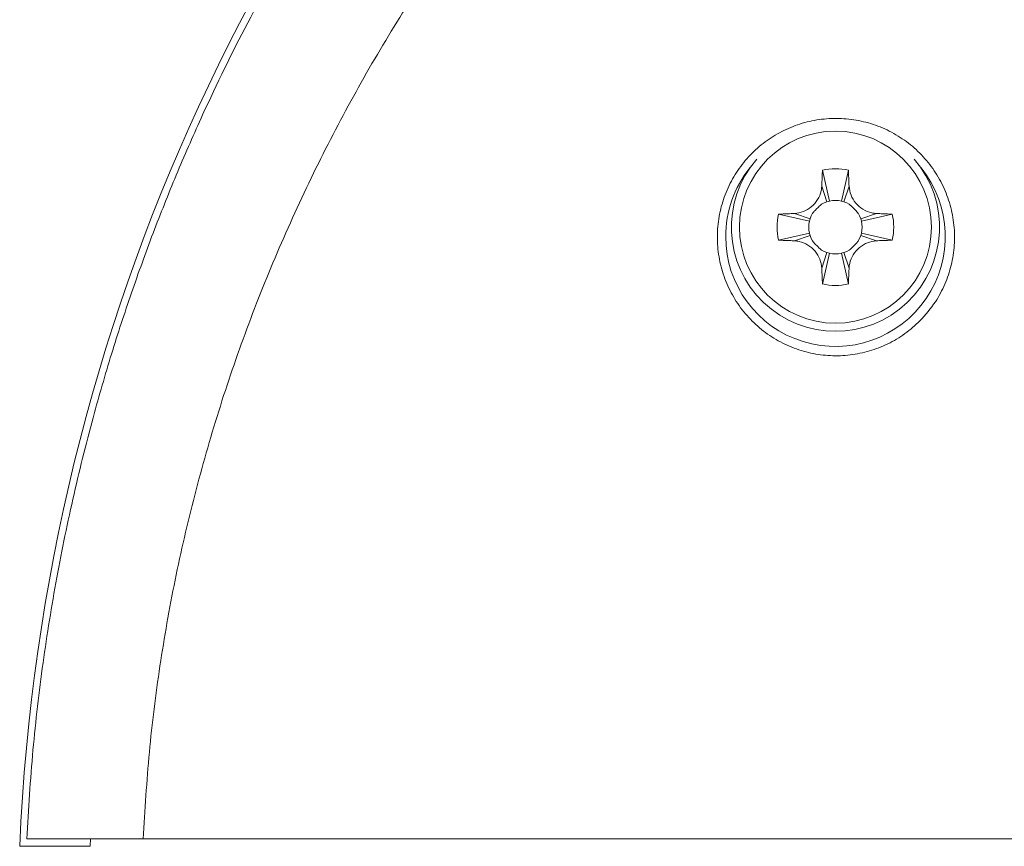
# Model space of a CAD drawing. Units: millimetres. Extents: x -255 to 532, y -714 to 894.
# Drawn here: x 45 to 80, y 751 to 780 of the extents above; entities that cross this region are included whole.
import ezdxf

# ---------------------------------------------------------------- set-up
doc = ezdxf.new("R2010")
doc.units = ezdxf.units.MM

msp = doc.modelspace()

# ---------------------------------------------------------------- linework, layer by layer
at = {"color": 7, "linetype": 'Continuous', "lineweight": 0}
for p, q in [((73.568, 774.611), (73.818, 773.517)), ((74.489, 774.611), (74.24, 773.517)), ((73.543, 774.046), (73.728, 773.492)), ((74.514, 774.046), (74.329, 773.492)), ((72.008, 773.051), (73.102, 772.802)), ((72.573, 773.076), (73.127, 772.891)), ((75.484, 773.076), (74.93, 772.891)), ((76.049, 773.051), (74.955, 772.802)), ((72.008, 772.13), (73.102, 772.38)), ((72.573, 772.105), (73.127, 772.29)), ((75.484, 772.105), (74.93, 772.29)), ((76.049, 772.13), (74.955, 772.38)), ((73.543, 771.135), (73.728, 771.689)), ((73.568, 770.57), (73.818, 771.664)), ((74.489, 770.57), (74.24, 771.664)), ((74.514, 771.135), (74.329, 771.689)), ((47.531, 750.591), (47.544, 750.853)), ((250.635, 750.853), (49.422, 750.853)), ((45.029, 750.591), (47.531, 750.591))]:
    msp.add_line(p, q, dxfattribs=at)
at = {"color": 7, "linetype": 'Continuous', "lineweight": 0, "flags": 128}
for points in [[(73.537, 773.404), (73.626, 773.451), (73.728, 773.492)], [(74.329, 773.492), (74.431, 773.451), (74.52, 773.404)], [(73.127, 772.891), (73.168, 772.993), (73.215, 773.082)], [(74.842, 773.082), (74.889, 772.993), (74.93, 772.891)], [(73.216, 772.099), (73.168, 772.188), (73.127, 772.29)], [(74.93, 772.29), (74.889, 772.188), (74.842, 772.099)], [(73.728, 771.689), (73.626, 771.73), (73.537, 771.777)], [(74.52, 771.778), (74.431, 771.73), (74.329, 771.689)]]:
    msp.add_lwpolyline(points, dxfattribs=at)
at = {"color": 7, "linetype": 'Continuous', "lineweight": 0}
msp.add_circle((74.029, 772.591), 3.413, dxfattribs=at)
for centre, radius, start, end in [((115.029, 747.523), 70.067, 90, 177.4911), ((74.029, 772.591), 3.7, 139.1456, 40.8544), ((74.029, 772.253), 3.902, 141.2735, 180), ((74.029, 772.253), 3.902, 180, 38.7265), ((74.029, 772.591), 2.072, 77.1604, 102.8396), ((74.029, 772.591), 0.95, 102.8396, 108.4349), ((74.029, 772.591), 0.95, 77.1604, 102.8396), ((74.029, 772.591), 0.95, 71.5651, 77.1604), ((74.029, 772.591), 2.072, 167.1604, 192.8396), ((74.029, 772.591), 2.072, 347.1604, 12.8396), ((74.029, 772.591), 0.95, 167.1604, 192.8396), ((74.029, 772.591), 0.95, 161.5651, 167.1604), ((74.029, 772.591), 0.95, 12.8396, 18.4349), ((74.029, 772.591), 0.95, 347.1604, 12.8396), ((74.029, 772.591), 0.95, 192.8396, 198.4349), ((74.029, 772.591), 0.95, 341.5651, 347.1604), ((74.029, 772.591), 0.95, 251.5651, 257.1604), ((74.029, 772.591), 0.95, 257.1604, 282.8396), ((74.029, 772.591), 0.95, 282.8396, 288.4349), ((74.029, 772.591), 2.072, 257.1604, 282.8396)]:
    msp.add_arc(centre, radius, start, end, dxfattribs=at)
for points, knots in [([(45.279, 750.853), (45.343, 751.906), (45.47, 753.997), (45.837, 757.096), (46.324, 760.131), (46.936, 763.097), (47.613, 765.788), (48.321, 768.212), (49.033, 770.381), (49.806, 772.5), (50.635, 774.566), (51.716, 777.028), (53.11, 779.877), (54.896, 783.087), (56.865, 786.224), (58.67, 788.787), (60.228, 790.817), (61.474, 792.35), (62.769, 793.853), (64.112, 795.325), (65.502, 796.763), (67.225, 798.448), (69.32, 800.348), (71.828, 802.418), (74.452, 804.386), (77.19, 806.244), (80.037, 807.984), (82.99, 809.6), (86.043, 811.083), (89.177, 812.421), (92.367, 813.603), (95.588, 814.62), (98.828, 815.475), (102.078, 816.168), (105.329, 816.702), (108.575, 817.078), (111.808, 817.31), (113.958, 817.339), (115.029, 817.353)], [0, 0, 0, 0, 0.029844, 0.059248, 0.088212, 0.116736, 0.144821, 0.166581, 0.18807, 0.209289, 0.230238, 0.250918, 0.285166, 0.319688, 0.354487, 0.389562, 0.408047, 0.426608, 0.445246, 0.46396, 0.482752, 0.50162, 0.531886, 0.562419, 0.59322, 0.624288, 0.655625, 0.687231, 0.719106, 0.751251, 0.783236, 0.814964, 0.846438, 0.877657, 0.908622, 0.939334, 0.969793, 1, 1, 1, 1]), ([(114.556, 810.188), (113.413, 810.172), (111.135, 810.14), (107.732, 809.885), (104.351, 809.476), (100.992, 808.899), (97.668, 808.158), (94.391, 807.253), (91.149, 806.179), (87.953, 804.936), (84.812, 803.52), (81.75, 801.941), (78.768, 800.199), (75.879, 798.297), (73.1, 796.245), (70.536, 794.126), (68.178, 791.965), (66.019, 789.782), (63.971, 787.497), (62.034, 785.109), (60.214, 782.627), (58.521, 780.058), (56.962, 777.413), (55.532, 774.681), (54.236, 771.871), (53.081, 768.989), (52.078, 766.057), (51.226, 763.074), (50.528, 760.053), (49.991, 757.003), (49.604, 753.935), (49.483, 751.881), (49.422, 750.853)], [0, 0, 0, 0, 0.0352184, 0.0702482, 0.1051707, 0.1402265, 0.1752777, 0.2101768, 0.2450108, 0.2805228, 0.3158719, 0.3511544, 0.3866773, 0.4222523, 0.4576764, 0.493054, 0.5246441, 0.5561244, 0.5875717, 0.6190631, 0.6507372, 0.6822653, 0.7137277, 0.7452057, 0.7771573, 0.8089852, 0.8407756, 0.8726145, 0.9045677, 0.9363901, 0.9681711, 1, 1, 1, 1]), ([(77.035, 769.262), (76.861, 769.104), (76.513, 768.787), (75.902, 768.43), (75.246, 768.175), (74.555, 768.031), (73.851, 768.006), (73.148, 768.097), (72.47, 768.306), (71.83, 768.627), (71.254, 769.053), (70.753, 769.573), (70.349, 770.173), (70.05, 770.833), (69.87, 771.535), (69.81, 772.255), (69.876, 772.973), (70.059, 773.665), (70.356, 774.314), (70.753, 774.901), (71.243, 775.411), (71.807, 775.833), (72.433, 776.153), (73.103, 776.368), (73.801, 776.466), (74.509, 776.449), (75.205, 776.312), (75.874, 776.061), (76.491, 775.698), (77.043, 775.235), (77.507, 774.682), (77.873, 774.059), (78.126, 773.38), (78.263, 772.67), (78.273, 771.948), (78.165, 771.238), (77.935, 770.56), (77.579, 769.877), (77.228, 769.48), (77.035, 769.262)], [0, 0, 0, 0, 0.026426, 0.052852, 0.079269, 0.105688, 0.132292, 0.158899, 0.185869, 0.21284, 0.240137, 0.267433, 0.294855, 0.322277, 0.349555, 0.376831, 0.403761, 0.430689, 0.457244, 0.483798, 0.510128, 0.536458, 0.5628, 0.589143, 0.61571, 0.642278, 0.669177, 0.696078, 0.72328, 0.750483, 0.777838, 0.805193, 0.832491, 0.859789, 0.88684, 0.913891, 0.940607, 0.967322, 1, 1, 1, 1]), ([(73.543, 774.046), (73.546, 774.103), (73.551, 774.216), (73.558, 774.405), (73.564, 774.536), (73.568, 774.611)], [0, 0, 0, 0, 0.299409, 0.598799, 1, 1, 1, 1]), ([(74.489, 774.611), (74.492, 774.555), (74.498, 774.443), (74.504, 774.255), (74.51, 774.122), (74.514, 774.046)], [0, 0, 0, 0, 0.299385, 0.598794, 1, 1, 1, 1]), ([(72.573, 773.076), (72.68, 773.092), (72.896, 773.124), (73.186, 773.302), (73.409, 773.559), (73.521, 773.825), (73.538, 773.991), (73.543, 774.046)], [0, 0, 0, 0, 0.21722, 0.436374, 0.662574, 0.88842, 1, 1, 1, 1]), ([(74.514, 774.046), (74.53, 773.939), (74.562, 773.724), (74.74, 773.434), (74.997, 773.21), (75.263, 773.098), (75.429, 773.081), (75.484, 773.076)], [0, 0, 0, 0, 0.21722, 0.436375, 0.662575, 0.88842, 1, 1, 1, 1]), ([(73.215, 773.081), (73.22, 773.088), (73.228, 773.1), (73.253, 773.129), (73.287, 773.166), (73.329, 773.21), (73.376, 773.258), (73.448, 773.332), (73.5, 773.374), (73.538, 773.404)], [0, 0, 0, 0, 0.126605, 0.232066, 0.327442, 0.426459, 0.539576, 0.671858, 1, 1, 1, 1]), ([(74.519, 773.404), (74.526, 773.399), (74.538, 773.391), (74.567, 773.366), (74.604, 773.332), (74.648, 773.29), (74.696, 773.244), (74.77, 773.172), (74.812, 773.119), (74.842, 773.081)], [0, 0, 0, 0, 0.126603, 0.232069, 0.32744, 0.42646, 0.539577, 0.671858, 1, 1, 1, 1]), ([(72.008, 773.051), (72.064, 773.054), (72.176, 773.06), (72.364, 773.066), (72.497, 773.072), (72.573, 773.076)], [0, 0, 0, 0, 0.299384, 0.598792, 1, 1, 1, 1]), ([(75.484, 773.076), (75.541, 773.073), (75.654, 773.068), (75.843, 773.061), (75.974, 773.055), (76.049, 773.051)], [0, 0, 0, 0, 0.299408, 0.5988, 1, 1, 1, 1]), ([(72.573, 772.105), (72.516, 772.108), (72.403, 772.113), (72.214, 772.12), (72.083, 772.126), (72.008, 772.13)], [0, 0, 0, 0, 0.299408, 0.5988, 1, 1, 1, 1]), ([(73.543, 771.135), (73.528, 771.242), (73.495, 771.458), (73.317, 771.748), (73.06, 771.971), (72.794, 772.083), (72.628, 772.1), (72.573, 772.105)], [0, 0, 0, 0, 0.21722, 0.436375, 0.662571, 0.88842, 1, 1, 1, 1]), ([(73.538, 771.777), (73.531, 771.782), (73.52, 771.79), (73.49, 771.815), (73.453, 771.849), (73.409, 771.891), (73.361, 771.938), (73.287, 772.01), (73.245, 772.062), (73.215, 772.1)], [0, 0, 0, 0, 0.126603, 0.232063, 0.327442, 0.426462, 0.539579, 0.671851, 1, 1, 1, 1]), ([(75.484, 772.105), (75.377, 772.09), (75.162, 772.058), (74.872, 771.879), (74.648, 771.622), (74.536, 771.356), (74.519, 771.19), (74.514, 771.135)], [0, 0, 0, 0, 0.21722, 0.436375, 0.662572, 0.88842, 1, 1, 1, 1]), ([(74.842, 772.1), (74.837, 772.093), (74.829, 772.082), (74.804, 772.053), (74.77, 772.015), (74.728, 771.971), (74.682, 771.924), (74.61, 771.849), (74.557, 771.807), (74.519, 771.777)], [0, 0, 0, 0, 0.126605, 0.232066, 0.32744, 0.42646, 0.539577, 0.67185, 1, 1, 1, 1]), ([(76.049, 772.13), (75.993, 772.127), (75.881, 772.122), (75.693, 772.115), (75.56, 772.109), (75.484, 772.105)], [0, 0, 0, 0, 0.299384, 0.598792, 1, 1, 1, 1]), ([(73.568, 770.57), (73.565, 770.626), (73.56, 770.738), (73.553, 770.926), (73.547, 771.059), (73.543, 771.135)], [0, 0, 0, 0, 0.299385, 0.598795, 1, 1, 1, 1]), ([(74.514, 771.135), (74.511, 771.078), (74.506, 770.965), (74.499, 770.776), (74.493, 770.645), (74.489, 770.57)], [0, 0, 0, 0, 0.299409, 0.5988, 1, 1, 1, 1]), ([(49.422, 750.853), (49.137, 750.853), (48.567, 750.853), (47.772, 750.853), (47.05, 750.853), (46.431, 750.853), (45.925, 750.853), (45.558, 750.853), (45.322, 750.853), (45.293, 750.853), (45.279, 750.853)], [0, 0, 0, 0, 0.125002, 0.249987, 0.374895, 0.499953, 0.624839, 0.749909, 0.874855, 1, 1, 1, 1])]:
    msp.add_open_spline(points, degree=3, knots=knots, dxfattribs=at)

doc.saveas('drawing.dxf')
